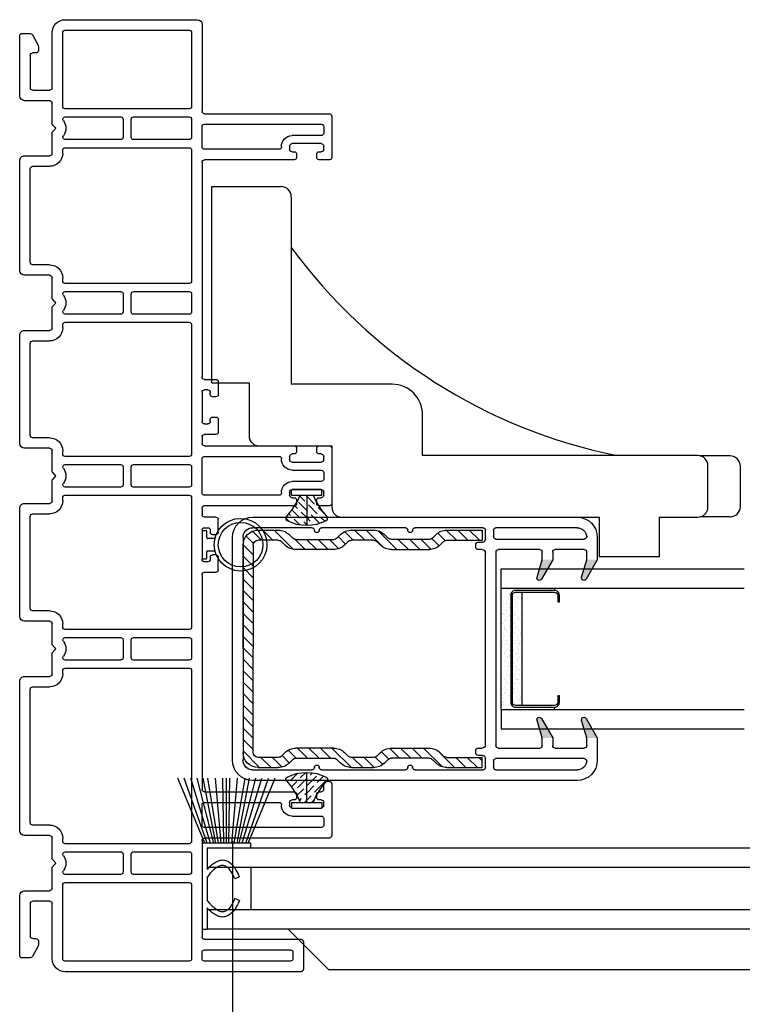
# Model space of a CAD drawing. Extents: x -212 to 104, y -740 to -347.
# Drawn here: x -173 to -169, y -533 to -527 of the extents above; entities that cross this region are included whole.
import ezdxf

# ---------------------------------------------------------------- set-up
doc = ezdxf.new("R2010")
doc.units = 0
doc.header["$LTSCALE"] = 4
doc.header["$MEASUREMENT"] = 0
doc.header["$PDMODE"] = 35
doc.layers.get('DEFPOINTS').update_dxf_attribs({"linetype": 'CONTINUOUS'})
for name, color, linetype in [('ALUMINUM', 251, 'CONTINUOUS'), ('DIMS', 5, 'CONTINUOUS'), ('Glass', 92, 'CONTINUOUS'), ('STEEL', 5, 'CONTINUOUS'), ('Vinyl Parts', 7, 'CONTINUOUS'), ('Weather Strip', 8, 'CONTINUOUS')]:
    doc.layers.add(name, color=color, linetype=linetype)
doc.styles.get("Standard").update_dxf_attribs({"font": 'romans.shx'})
doc.dimstyles.new('inches & mm', dxfattribs={"dimtxt": 1, "dimasz": 1, "dimexe": 0.7, "dimexo": 0.7, "dimgap": 0.375, "dimtad": 0, "dimdec": 4, "dimzin": 1, "dimdsep": 46, "dimlunit": 5, "dimtxsty": 'Standard', "dimcen": 0, "dimclrd": 256, "dimclre": 256, "dimclrt": 256, "dimadec": 0, "dimazin": 0, "dimtfac": 1, "dimtdec": 4, "dimtofl": 0, "dimtmove": 2, "dimatfit": 3, "dimfxl": 0, "dimtolj": 1, "dimtzin": 0, "dimarcsym": 0})
pattern_1 = [(45, (-100.917392, 216.147457), (0.016572815, 0.060766989), [0.078125, -0.015625, 0, -0.015625])]

# ---------------------------------------------------------------- blocks, each defined once
blk = doc.blocks.new('A$C535A0F0E')
at = {"layer": 'Vinyl Parts'}
for p, q in [((0.01, 0.8013), (0.01, 0.5713)), ((0.01, 0.8013), (1.22, 0.8013)), ((1.22, 0.8013), (1.22, 0.3738)), ((0.01, 0.5713), (-0.3175, 0.5713)), ((-0.38, 0.5088), (-0.38, 0.0613)), ((0, -0.3113), (0, 0.3113)), ((1.1575, 0.3113), (0, 0.3113)), ((-0.38, 0.0613), (-0.7575, 0.0613)), ((-0.82, -0.0012), (-0.82, -1.5888)), ((-0.44, -0.4988), (-0.1875, -0.4988)), ((-0.44, -2.1962), (-0.44, -0.4988)), ((-0.82, -1.5888), (-1.065, -1.5888)), ((-1.065, -1.9588), (-1.065, -1.5888)), ((-0.82, -1.9588), (-1.065, -1.9588)), ((-0.82, -1.9588), (-0.82, -2.1962)), ((-0.7575, -2.2587), (-0.5025, -2.2587))]:
    blk.add_line(p, q, dxfattribs=at)
for centre, radius, start, end in [((-0.3175, 0.5088), 0.0625, 90, 180), ((1.1575, 0.3738), 0.0625, 270, 0), ((2.7849, -2.3447), 3.289, 126.14457, 168.67359), ((-0.7575, -0.0012), 0.0625, 90, 180), ((-0.1875, -0.3113), 0.1875, 270, 360), ((-0.7575, -2.1962), 0.0625, 180, 270), ((-0.5025, -2.1962), 0.0625, 270, 0)]:
    blk.add_arc(centre, radius, start, end, dxfattribs=at)
at = {"layer": 'Weather Strip'}
for p, q in [((-0.8175, -2.3963), (-0.8175, -2.2138)), ((-0.4425, -2.3963), (-0.4425, -2.2138)), ((-0.755, -2.4588), (-0.505, -2.4588))]:
    blk.add_line(p, q, dxfattribs=at)
for centre, start, end in [((-0.755, -2.3963), 180, 270), ((-0.505, -2.3963), 270, 0)]:
    blk.add_arc(centre, 0.0625, start, end, dxfattribs=at)
blk = doc.blocks.new('A$C2F252B10')
at = {"layer": 'Weather Strip'}
for p, q in [((0.2812, 0.0154), (0.6813, 0.1812)), ((0.2812, 0.0005), (0.6813, 0.1413)), ((0.2812, -0.0208), (0.6813, 0.1001)), ((0.2812, -0.0402), (0.6813, 0.0619)), ((0.2812, 0.0312), (-0.25, 0.0312)), ((-0.25, 0.0312), (-0.25, 0)), ((-0.1188, 0), (-0.25, 0)), ((0.0713, 0), (-0.0713, 0)), ((0.25, 0), (0.1188, 0)), ((0.25, -0.2687), (0.25, 0)), ((0.2812, -0.2687), (0.2812, 0.0312)), ((0.2812, -0.0532), (0.6813, 0.0245)), ((0.2812, -0.0704), (0.6813, -0.0038)), ((0.2812, -0.0856), (0.6813, -0.0513)), ((0.2812, -0.1032), (0.6813, -0.0975)), ((0.2812, -0.1187), (0.6813, -0.1187)), ((-0.0734, -0.1987), (-0.0615, -0.1699)), ((0.0734, -0.1987), (0.0615, -0.1699)), ((0.2812, -0.1343), (0.6813, -0.14)), ((0.2812, -0.1519), (0.6813, -0.1862)), ((0.2812, -0.1671), (0.6813, -0.2337)), ((0.2812, -0.1843), (0.6813, -0.262)), ((0.2812, -0.1973), (0.6813, -0.2994)), ((0.2812, -0.2167), (0.6813, -0.3376)), ((0.2812, -0.238), (0.6813, -0.3788)), ((0.25, -0.2687), (0.2812, -0.2687)), ((0.2812, -0.2529), (0.6813, -0.4187))]:
    blk.add_line(p, q, dxfattribs=at)
for points, knots in [([(-0.0734, -0.1987), (-0.1117, -0.1829), (-0.1507, -0.1624), (-0.1757, -0.1085), (-0.1752, -0.0745), (-0.1579, -0.045), (-0.1436, -0.0239), (-0.1296, -0.0087), (-0.1188, 0)], [0.0164215, 0.0164215, 0.0164215, 0.0164215, 0.1292844, 0.1537089, 0.1820511, 0.222562, 0.2702297, 0.310479, 0.310479, 0.310479, 0.310479]), ([(0.0734, -0.1987), (0.1117, -0.1829), (0.1507, -0.1624), (0.1757, -0.1085), (0.1752, -0.0745), (0.1579, -0.045), (0.1436, -0.0239), (0.1296, -0.0087), (0.1188, 0)], [0.0164215, 0.0164215, 0.0164215, 0.0164215, 0.1292844, 0.1537089, 0.1820511, 0.222562, 0.2702297, 0.310479, 0.310479, 0.310479, 0.310479]), ([(-0.0615, -0.1699), (-0.0916, -0.1574), (-0.1137, -0.1455), (-0.1357, -0.1199), (-0.142, -0.1089), (-0.1446, -0.091), (-0.1427, -0.0822), (-0.1334, -0.0647), (-0.127, -0.0551), (-0.1166, -0.041), (-0.1122, -0.0353), (-0.1001, -0.0233), (-0.089, -0.014), (-0.0713, 0)], [0.0164215, 0.0164215, 0.0164215, 0.0164215, 0.1091399, 0.1091399, 0.1582657, 0.1582657, 0.2073915, 0.2073915, 0.2565173, 0.2565173, 0.3056432, 0.3056432, 0.3098863, 0.3098863, 0.3098863, 0.3098863]), ([(0.0615, -0.1699), (0.0916, -0.1574), (0.1137, -0.1455), (0.1357, -0.1199), (0.142, -0.1089), (0.1446, -0.091), (0.1427, -0.0822), (0.1334, -0.0647), (0.127, -0.0551), (0.1166, -0.041), (0.1122, -0.0353), (0.1001, -0.0233), (0.089, -0.014), (0.0713, 0)], [0.0164215, 0.0164215, 0.0164215, 0.0164215, 0.1091399, 0.1091399, 0.1582657, 0.1582657, 0.2073915, 0.2073915, 0.2565173, 0.2565173, 0.3056432, 0.3056432, 0.3098863, 0.3098863, 0.3098863, 0.3098863])]:
    blk.add_open_spline(points, degree=3, knots=knots, dxfattribs=at)
blk = doc.blocks.new('A$C73B87FEC')
at = {"layer": 'Weather Strip'}
h = blk.add_hatch(dxfattribs=at)
h.set_pattern_fill('ANSI36', color=256, scale=0.25, style=0)
h.set_pattern_definition(pattern_1)
h.paths.add_polyline_path([(0, 0), (0, 0.04, -0.090663), (-0.1322, 0.1251, 0.498381), (-0.1558, 0.121, 0.119051), (-0.185, 0)])
h = blk.add_hatch(dxfattribs=at)
h.set_pattern_fill('ANSI36', color=256, scale=0.25, style=0)
h.set_pattern_definition(pattern_1)
h.paths.add_polyline_path([(-0.185, 0, 0.119051), (-0.1558, -0.121, 0.498381), (-0.1322, -0.1251, -0.090663), (0, -0.04), (0, 0)])
for p, q in [((0, 0.0935), (0, -0.0935)), ((0, 0.0935), (0.035, 0.0935)), ((0.035, 0.0935), (0.035, -0.0935)), ((0, 0), (-0.185, 0)), ((0, -0.0935), (0.035, -0.0935))]:
    blk.add_line(p, q, dxfattribs=at)
for centre, radius, start, end in [((-0.1424, 0.1141), 0.015, 46.88022, 152.84341), ((0.1665, 0.444), 0.437, 226.88022, 247.60208), ((0.08, 0), 0.265, 152.84341, 207.15659), ((0.1665, -0.444), 0.437, 112.39792, 133.11978), ((-0.1424, -0.1141), 0.015, 207.15659, 313.11978)]:
    blk.add_arc(centre, radius, start, end, dxfattribs=at)
blk = doc.blocks.new('A$C1B592832')
at = {"layer": 'Weather Strip', "extrusion": (0, 0, -1)}
for p, q in [((-0.1, 0.0821), (-0.1, -0.0821)), ((-0.07, 0.0425), (-0.07, 0.0821)), ((-0.0206, 0.0375), (-0.065, 0.0375)), ((-0.07, -0.0821), (-0.07, -0.0425)), ((-0.065, -0.0375), (-0.0206, -0.0375))]:
    blk.add_line(p, q, dxfattribs=at)
at = {"layer": 'Weather Strip'}
for p, q in [((-0.095, 0.0871), (-0.075, 0.0871)), ((-0.095, -0.0871), (-0.075, -0.0871))]:
    blk.add_line(p, q, dxfattribs=at)
for radius in [0.1625, 0.1375]:
    blk.add_circle((0.1375, 0), radius, dxfattribs=at)
for centre, start, end in [((-0.095, 0.0821), 90, 180), ((-0.075, 0.0821), 0, 90), ((-0.065, 0.0425), 180, 270), ((-0.065, -0.0425), 90, 180), ((-0.095, -0.0821), 180, 270), ((-0.075, -0.0821), 270, 360)]:
    blk.add_arc(centre, 0.005, start, end, dxfattribs=at)
blk = doc.blocks.new('A$C1D5B407B')
at = {"layer": 'Weather Strip'}
h = blk.add_hatch(color=256, dxfattribs=at)
h.paths.add_polyline_path([(0.3183, 0.4417, 0.887074), (0.3457, 0.43), (0.415, 0.55), (0.35, 0.55)])
h.paths.add_polyline_path([(0.5933, 0.4417, 0.887074), (0.6207, 0.43), (0.69, 0.55), (0.625, 0.55)])
h.paths.add_polyline_path([(0.6207, -0.43, 0.887074), (0.5933, -0.4417), (0.625, -0.55), (0.69, -0.55)])
h.paths.add_polyline_path([(0.3457, -0.43, 0.887074), (0.3183, -0.4417), (0.35, -0.55), (0.415, -0.55)])
at = {"layer": 'Vinyl Parts'}
for p, q in [((0.565, 0.8125), (-1.435, 0.8125)), ((-1.435, 0.7475), (-1.07, 0.7475)), ((-1.01, 0.7475), (-0.4938, 0.7475)), ((-0.4338, 0.7475), (-0.015, 0.7475)), ((0, 0.7325), (0, 0.6775)), ((0.05, 0.6925), (0.05, 0.7325)), ((0.065, 0.7475), (0.565, 0.7475)), ((-1.56, 0.6875), (-1.56, -0.6875)), ((-1.495, -0.6875), (-1.495, 0.6875)), ((0.6097, 0.6775), (0.065, 0.6775)), ((0.69, 0.55), (0.69, 0.6875)), ((-0.06, 0.6425), (-0.06, 0.6275)), ((-0.02, 0.6575), (-0.045, 0.6575)), ((-0.045, 0.6125), (-0.02, 0.6125)), ((0.08, 0.6125), (0.335, 0.6125)), ((0.43, 0.6125), (0.61, 0.6125)), ((0, 0.5925), (0, -0.5925)), ((0.065, -0.5975), (0.065, 0.5975)), ((0.35, 0.5975), (0.35, 0.55)), ((0.415, 0.55), (0.415, 0.5975)), ((0.625, 0.5975), (0.625, 0.55)), ((0.35, -0.55), (0.35, -0.5975)), ((0.415, -0.5975), (0.415, -0.55)), ((0.625, -0.55), (0.625, -0.5975)), ((0.69, -0.6875), (0.69, -0.55)), ((-0.06, -0.6275), (-0.06, -0.6425)), ((-0.02, -0.6125), (-0.045, -0.6125)), ((-0.045, -0.6575), (-0.02, -0.6575)), ((0.335, -0.6125), (0.08, -0.6125)), ((0.61, -0.6125), (0.43, -0.6125)), ((0, -0.6775), (0, -0.7325)), ((0.05, -0.7325), (0.05, -0.6925)), ((0.065, -0.6775), (0.6097, -0.6775)), ((-1.07, -0.7475), (-1.435, -0.7475)), ((-0.4938, -0.7475), (-1.01, -0.7475)), ((-0.015, -0.7475), (-0.4338, -0.7475)), ((0.565, -0.7475), (0.065, -0.7475)), ((-1.435, -0.8125), (0.565, -0.8125))]:
    blk.add_line(p, q, dxfattribs=at)
for centre, radius, start, end in [((-1.435, 0.6875), 0.125, 90, 180), ((0.565, 0.6875), 0.125, 0, 90), ((-1.435, 0.6875), 0.06, 90, 180), ((-1.07, 0.7325), 0.015, 0, 90), ((-1.04, 0.7325), 0.015, 180, 0), ((-1.01, 0.7325), 0.015, 90, 180), ((-0.4938, 0.7325), 0.015, 0, 90), ((-0.4638, 0.7325), 0.015, 180, 0), ((-0.4338, 0.7325), 0.015, 90, 180), ((-0.015, 0.7325), 0.015, 0, 90), ((0.065, 0.7325), 0.015, 90, 180), ((0.565, 0.6875), 0.06, 6.37937, 90), ((-0.02, 0.6775), 0.02, 270, 0), ((0.065, 0.6925), 0.015, 180, 270), ((0.6097, 0.6925), 0.015, 270, 6.37937), ((-0.045, 0.6425), 0.015, 90, 180), ((-0.045, 0.6275), 0.015, 180, 270), ((-0.02, 0.5925), 0.02, 0, 90), ((0.08, 0.5975), 0.015, 90, 180), ((0.335, 0.5975), 0.015, 0, 90), ((0.43, 0.5975), 0.015, 90, 180), ((0.61, 0.5975), 0.015, 0, 90), ((-0.02, -0.5925), 0.02, 270, 0), ((0.08, -0.5975), 0.015, 180, 270), ((0.335, -0.5975), 0.015, 270, 360), ((0.43, -0.5975), 0.015, 180, 270), ((0.61, -0.5975), 0.015, 270, 360), ((-0.045, -0.6275), 0.015, 90, 180), ((-0.045, -0.6425), 0.015, 180, 270), ((-0.02, -0.6775), 0.02, 0, 90), ((-1.435, -0.6875), 0.125, 180, 270), ((-1.435, -0.6875), 0.06, 180, 270), ((-1.04, -0.7325), 0.015, 0, 180), ((-0.4638, -0.7325), 0.015, 0, 180), ((0.065, -0.6925), 0.015, 90, 180), ((0.565, -0.6875), 0.125, 270, 0), ((0.565, -0.6875), 0.06, 270, 353.62063), ((0.6097, -0.6925), 0.015, 353.62063, 90), ((-1.07, -0.7325), 0.015, 270, 0), ((-1.01, -0.7325), 0.015, 180, 270), ((-0.4938, -0.7325), 0.015, 270, 0), ((-0.4338, -0.7325), 0.015, 180, 270), ((-0.015, -0.7325), 0.015, 270, 0), ((0.065, -0.7325), 0.015, 180, 270)]:
    blk.add_arc(centre, radius, start, end, dxfattribs=at)
at = {"layer": 'Weather Strip'}
for p, q in [((0.35, 0.55), (0.3183, 0.4417)), ((0.3457, 0.43), (0.415, 0.55)), ((0.625, 0.55), (0.5933, 0.4417)), ((0.6207, 0.43), (0.69, 0.55)), ((0.3183, -0.4417), (0.35, -0.55)), ((0.415, -0.55), (0.3457, -0.43)), ((0.5933, -0.4417), (0.625, -0.55)), ((0.69, -0.55), (0.6207, -0.43))]:
    blk.add_line(p, q, dxfattribs=at)
for centre, start, end in [((0.3327, 0.4375), 163.6984, 330), ((0.6077, 0.4375), 163.6984, 330), ((0.3327, -0.4375), 30, 196.3016), ((0.6077, -0.4375), 30, 196.3016)]:
    blk.add_arc(centre, 0.015, start, end, dxfattribs=at)
blk = doc.blocks.new('A$C1AE83B87')
at = {"layer": 'STEEL'}
h = blk.add_hatch(dxfattribs=at)
h.set_pattern_fill('ANSI31', color=256, scale=0.4, style=0)
h.set_pattern_definition([(45, (-50.29625, -19.01423), (-0.03535534, 0.03535534), [])])
h.paths.add_polyline_path([(0.4966, 0.6125, 0.198912), (0.5628, 0.64), (0.5837, 0.6608, -0.198912), (0.6058, 0.67), (0.7432, 0.67, -0.198912), (0.7653, 0.6608), (0.7862, 0.64, 0.198912), (0.8524, 0.6125), (1.0851, 0.6125, 0.198912), (1.1513, 0.64), (1.1722, 0.6608, -0.198912), (1.1943, 0.67), (1.4125, 0.67), (1.4125, 0.7325), (1.1943, 0.7325, 0.198912), (1.128, 0.705), (1.1072, 0.6842, -0.198912), (1.0851, 0.675), (0.8524, 0.675, -0.198912), (0.8303, 0.6842), (0.8095, 0.705, 0.198912), (0.7432, 0.7325), (0.6058, 0.7325, 0.198912), (0.5395, 0.705), (0.5187, 0.6842, -0.198912), (0.4966, 0.675), (0.2639, 0.675, -0.198912), (0.2418, 0.6842), (0.221, 0.705, 0.198912), (0.1547, 0.7325), (0.0312, 0.7325, 0.414214), (-0.0625, 0.6388), (-0.0625, 0), (-0.0625, -0.6388, 0.414214), (0.0312, -0.7325), (0.1547, -0.7325, 0.198912), (0.221, -0.705), (0.2418, -0.6842, -0.198912), (0.2639, -0.675), (0.4966, -0.675, -0.198912), (0.5187, -0.6842), (0.5395, -0.705, 0.198912), (0.6058, -0.7325), (0.7432, -0.7325, 0.198912), (0.8095, -0.705), (0.8303, -0.6842, -0.198912), (0.8524, -0.675), (1.0851, -0.675, -0.198912), (1.1072, -0.6842), (1.128, -0.705, 0.198912), (1.1943, -0.7325), (1.4125, -0.7325), (1.4125, -0.67), (1.1943, -0.67, -0.198912), (1.1722, -0.6608), (1.1513, -0.64, 0.198912), (1.0851, -0.6125), (0.8524, -0.6125, 0.198912), (0.7862, -0.64), (0.7653, -0.6608, -0.198912), (0.7432, -0.67), (0.6058, -0.67, -0.198912), (0.5837, -0.6608), (0.5628, -0.64, 0.198912), (0.4966, -0.6125), (0.2639, -0.6125, 0.198912), (0.1977, -0.64), (0.1768, -0.6608, -0.198912), (0.1547, -0.67), (0.0312, -0.67, -0.414214), (0, -0.6388), (0, 0), (0, 0.6388, -0.414214), (0.0312, 0.67), (0.1547, 0.67, -0.198912), (0.1768, 0.6608), (0.1977, 0.64, 0.198912), (0.2639, 0.6125)])
for p, q in [((0.0312, 0.7325), (0.1547, 0.7325)), ((0.6058, 0.7325), (0.7432, 0.7325)), ((1.1943, 0.7325), (1.4125, 0.7325)), ((1.4125, 0.7325), (1.4125, 0.67)), ((0.1547, 0.67), (0.0312, 0.67)), ((0.221, 0.705), (0.2418, 0.6842)), ((0.2639, 0.675), (0.4966, 0.675)), ((0.5187, 0.6842), (0.5395, 0.705)), ((0.7432, 0.67), (0.6058, 0.67)), ((0.8303, 0.6842), (0.8095, 0.705)), ((1.0851, 0.675), (0.8524, 0.675)), ((1.128, 0.705), (1.1072, 0.6842)), ((1.1943, 0.67), (1.4125, 0.67)), ((-0.0625, 0), (-0.0625, 0.6388)), ((0, 0.6388), (0, 0)), ((0.1977, 0.64), (0.1768, 0.6608)), ((0.4966, 0.6125), (0.2639, 0.6125)), ((0.5837, 0.6608), (0.5628, 0.64)), ((0.7653, 0.6608), (0.7862, 0.64)), ((0.8524, 0.6125), (1.0851, 0.6125)), ((1.1513, 0.64), (1.1722, 0.6608)), ((-0.0625, 0), (-0.0625, -0.6388)), ((0, -0.6388), (0, 0)), ((0.1977, -0.64), (0.1768, -0.6608)), ((0.4966, -0.6125), (0.2639, -0.6125)), ((0.5837, -0.6608), (0.5628, -0.64)), ((0.7653, -0.6608), (0.7862, -0.64)), ((0.8524, -0.6125), (1.0851, -0.6125)), ((1.1513, -0.64), (1.1722, -0.6608)), ((0.1547, -0.67), (0.0312, -0.67)), ((0.221, -0.705), (0.2418, -0.6842)), ((0.2639, -0.675), (0.4966, -0.675)), ((0.5187, -0.6842), (0.5395, -0.705)), ((0.7432, -0.67), (0.6058, -0.67)), ((0.8303, -0.6842), (0.8095, -0.705)), ((1.0851, -0.675), (0.8524, -0.675)), ((1.128, -0.705), (1.1072, -0.6842)), ((1.1943, -0.67), (1.4125, -0.67)), ((1.4125, -0.7325), (1.4125, -0.67)), ((0.0312, -0.7325), (0.1547, -0.7325)), ((0.6058, -0.7325), (0.7432, -0.7325)), ((1.1943, -0.7325), (1.4125, -0.7325))]:
    blk.add_line(p, q, dxfattribs=at)
for centre, radius, start, end in [((0.0312, 0.6388), 0.0937, 90, 180), ((0.1547, 0.6388), 0.0937, 45, 90), ((0.6058, 0.6388), 0.0937, 90, 135), ((0.7432, 0.6388), 0.0937, 45, 90), ((1.1943, 0.6388), 0.0937, 90, 135), ((0.0312, 0.6388), 0.0312, 90, 180), ((0.1547, 0.6388), 0.0312, 45, 90), ((0.2639, 0.7063), 0.0312, 225, 270), ((0.4966, 0.7063), 0.0312, 270, 315), ((0.6058, 0.6388), 0.0312, 90, 135), ((0.7432, 0.6388), 0.0312, 45, 90), ((0.8524, 0.7063), 0.0312, 225, 270), ((1.0851, 0.7063), 0.0312, 270, 315), ((1.1943, 0.6388), 0.0312, 90, 135), ((0.2639, 0.7063), 0.0937, 225, 270), ((0.4966, 0.7063), 0.0937, 270, 315), ((0.8524, 0.7063), 0.0937, 225, 270), ((1.0851, 0.7063), 0.0937, 270, 315), ((0.0312, -0.6388), 0.0937, 180, 270), ((0.0312, -0.6388), 0.0312, 180, 270), ((0.1547, -0.6388), 0.0312, 270, 315), ((0.2639, -0.7063), 0.0937, 90, 135), ((0.4966, -0.7063), 0.0937, 45, 90), ((0.6058, -0.6388), 0.0312, 225, 270), ((0.7432, -0.6388), 0.0312, 270, 315), ((0.8524, -0.7063), 0.0937, 90, 135), ((1.0851, -0.7063), 0.0937, 45, 90), ((1.1943, -0.6388), 0.0312, 225, 270), ((0.1547, -0.6388), 0.0937, 270, 315), ((0.2639, -0.7063), 0.0312, 90, 135), ((0.4966, -0.7063), 0.0312, 45, 90), ((0.6058, -0.6388), 0.0937, 225, 270), ((0.7432, -0.6388), 0.0937, 270, 315), ((0.8524, -0.7063), 0.0312, 90, 135), ((1.0851, -0.7063), 0.0312, 45, 90), ((1.1943, -0.6388), 0.0937, 225, 270)]:
    blk.add_arc(centre, radius, start, end, dxfattribs=at)
blk = doc.blocks.new('A$C7AC52875')
at = {"layer": 'Weather Strip'}
h = blk.add_hatch(dxfattribs=at)
h.set_pattern_fill('AR-SAND', color=256, scale=0.02, style=0)
h.set_pattern_definition([(37.5, (-470.699426, -79.410627), (-0.0012598672, 0.0385364754), [0, -0.0304, 0, -0.034, 0, -0.0325]), (7.5, (-470.699426, -79.410627), (0.035395534, 0.0564429213), [0, -0.0164, 0, -0.0274, 0, -0.0105]), (327.5, (-470.724026, -79.410627), (0.0622828372, 0.000113181), [0, -0.01, 0, -0.036, 0, -0.047]), (317.5, (-470.724026, -79.41063), (0.060122532, 0.017553511), [0, -0.005, 0, -0.0236, 0, -0.027])])
h.paths.add_polyline_path([(0.33, -0.06, 0.414214), (0.35, -0.04), (0.35, 0), (-0.35, 0), (-0.35, -0.04, 0.414214), (-0.33, -0.06)], flags=17)
h.paths.add_polyline_path([(0.375, -0.13), (0.375, 0.2), (0.36, 0.2), (0.36, -0.04, -0.414214), (0.33, -0.07), (-0.33, -0.07, -0.414214), (-0.36, -0.04), (-0.36, 0.2), (-0.375, 0.2), (-0.375, -0.13)])
at = {"layer": 'ALUMINUM'}
blk.add_lwpolyline([(-0.33, 0.22, 0.414214), (-0.35, 0.2), (-0.35, -0.04, 0.414214), (-0.33, -0.06), (0.33, -0.06, 0.414214), (0.35, -0.04), (0.35, 0.2, 0.414214), (0.33, 0.22), (0.29, 0.22), (0.29, 0.23), (0.33, 0.23, -0.414214), (0.36, 0.2), (0.36, -0.04, -0.414214), (0.33, -0.07), (-0.33, -0.07, -0.414214), (-0.36, -0.04), (-0.36, 0.2, -0.414214), (-0.33, 0.23), (-0.29, 0.23), (-0.29, 0.22)], format="xyb", close=True, dxfattribs=at)
at = {"layer": 'Weather Strip'}
for p, q in [((-0.375, -0.13), (-0.375, 0.2)), ((-0.375, 0.2), (-0.36, 0.2)), ((0.375, 0.2), (0.36, 0.2)), ((0.375, -0.13), (0.375, 0.2)), ((-0.35, 0), (0.35, 0)), ((-0.375, -0.13), (0.375, -0.13))]:
    blk.add_line(p, q, dxfattribs=at)
blk = doc.blocks.new('A$C7EEF0BF3')
at = {"layer": 'Glass'}
for p, q in [((0, -1.5), (0, 0)), ((0.1181, -1.5), (0.1181, 0)), ((0.8681, -1.5), (0.8681, 0)), ((0.9862, -1.5), (0.9862, 0)), ((0.1181, -1.5), (0, -1.5)), ((0.8681, -1.5), (0.9862, -1.5))]:
    blk.add_line(p, q, dxfattribs=at)
at = {"layer": 'ALUMINUM'}
blk.add_blockref('A$C7AC52875', (0.4931, -1.37), dxfattribs=at)
blk = doc.blocks.new('A$C10A60C8A')
at = {"layer": 'Vinyl Parts'}
for p, q in [((-1.7013, 1.845), (-1.7013, 1.075)), ((-1.3663, 1.86), (-1.6863, 1.86)), ((-1.3513, 1.825), (-1.3513, 1.845)), ((0.3488, 1.845), (0.3488, 1.7825)), ((0.7038, 1.86), (0.3638, 1.86)), ((0.7188, 1.7825), (0.7188, 1.845)), ((2.4838, 1.845), (2.4838, 1.7825)), ((2.7538, 1.86), (2.4988, 1.86)), ((2.7688, 1.075), (2.7688, 1.845)), ((-1.6363, 1.795), (-1.6363, 1.075)), ((-1.5813, 1.81), (-1.6213, 1.81)), ((-1.5663, 1.615), (-1.5663, 1.795)), ((-1.5163, 1.615), (-1.5163, 1.795)), ((-1.5013, 1.81), (-1.4813, 1.81)), ((-1.4663, 1.795), (-1.4663, 1.7825)), ((-1.4513, 1.7675), (-1.4313, 1.7675)), ((-1.4163, 1.7825), (-1.4163, 1.795)), ((-1.4013, 1.81), (-1.3663, 1.81)), ((0.3638, 1.7675), (0.3838, 1.7675)), ((0.3988, 1.7825), (0.3988, 1.795)), ((0.4138, 1.81), (0.4338, 1.81)), ((0.4488, 1.795), (0.4488, 1.615)), ((0.4988, 1.795), (0.4988, 1.615)), ((0.5538, 1.81), (0.5138, 1.81)), ((0.5688, 1.615), (0.5688, 1.795)), ((0.6188, 1.615), (0.6188, 1.795)), ((0.6338, 1.81), (0.6538, 1.81)), ((0.6688, 1.795), (0.6688, 1.7825)), ((0.6838, 1.7675), (0.7038, 1.7675)), ((2.4988, 1.7675), (2.5188, 1.7675)), ((2.5338, 1.7825), (2.5338, 1.795)), ((2.5488, 1.81), (2.5688, 1.81)), ((2.5838, 1.795), (2.5838, 1.615)), ((2.6338, 1.795), (2.6338, 1.615)), ((2.6888, 1.81), (2.6488, 1.81)), ((2.7038, 1.075), (2.7038, 1.795)), ((-2.5263, 1.67), (-2.5263, 0.215)), ((-2.3413, 1.685), (-2.5113, 1.685)), ((-2.3263, 1.075), (-2.3263, 1.67)), ((-1.4313, 1.6425), (-1.4513, 1.6425)), ((0.3838, 1.6425), (0.3638, 1.6425)), ((0.7038, 1.6425), (0.6838, 1.6425)), ((2.5188, 1.6425), (2.4988, 1.6425)), ((-2.4613, 1.605), (-2.4613, 1.075)), ((-2.4063, 1.62), (-2.4463, 1.62)), ((-2.3913, 1.075), (-2.3913, 1.605)), ((-1.4813, 1.6), (-1.5013, 1.6)), ((-1.4663, 1.6275), (-1.4663, 1.615)), ((-1.4163, 1.075), (-1.4163, 1.6275)), ((0.3488, 1.6275), (0.3488, 1.075)), ((0.3988, 1.615), (0.3988, 1.6275)), ((0.4338, 1.6), (0.4138, 1.6)), ((0.6538, 1.6), (0.6338, 1.6)), ((0.6688, 1.6275), (0.6688, 1.615)), ((0.7188, 1.075), (0.7188, 1.6275)), ((2.4838, 1.6275), (2.4838, 1.075)), ((2.5338, 1.615), (2.5338, 1.6275)), ((2.5688, 1.6), (2.5488, 1.6)), ((-1.4813, 1.075), (-1.4813, 1.5352)), ((0.4138, 1.5352), (0.4138, 1.075)), ((0.6538, 1.075), (0.6538, 1.5352)), ((2.5488, 1.5352), (2.5488, 1.075)), ((-0.0462, 1.16), (0.0313, 1.16)), ((0.1863, 1.16), (0.2638, 1.16)), ((0.8813, 1.16), (0.8038, 1.16)), ((1.1138, 1.16), (1.0363, 1.16)), ((-0.0612, 1.075), (-0.0612, 1.145)), ((0.0038, 1.095), (0.0038, 1.075)), ((0.0313, 1.11), (0.0188, 1.11)), ((0.0463, 1.145), (0.0463, 1.125)), ((0.1713, 1.125), (0.1713, 1.145)), ((0.1988, 1.11), (0.1863, 1.11)), ((0.2138, 1.075), (0.2138, 1.095)), ((0.2788, 1.145), (0.2788, 1.075)), ((0.7888, 1.145), (0.7888, 1.075)), ((0.8538, 1.075), (0.8538, 1.095)), ((0.8688, 1.11), (0.8813, 1.11)), ((0.8963, 1.125), (0.8963, 1.145)), ((1.0213, 1.145), (1.0213, 1.125)), ((1.0363, 1.11), (1.0488, 1.11)), ((1.0638, 1.095), (1.0638, 1.075)), ((1.1288, 1.075), (1.1288, 1.145)), ((-2.4463, 1.06), (-2.4063, 1.06)), ((-1.7163, 1.06), (-2.3113, 1.06)), ((-1.6213, 1.06), (-1.4963, 1.06)), ((-0.0762, 1.06), (-1.4013, 1.06)), ((0.1988, 1.06), (0.0188, 1.06)), ((0.3338, 1.06), (0.2938, 1.06)), ((0.4288, 1.06), (0.6388, 1.06)), ((0.7738, 1.06), (0.7338, 1.06)), ((1.0488, 1.06), (0.8688, 1.06)), ((2.4688, 1.06), (1.1438, 1.06)), ((2.5638, 1.06), (2.6888, 1.06)), ((3.3188, 1.06), (2.7838, 1.06)), ((-2.4613, 0.98), (-2.4613, 0.215)), ((-1.9913, 0.995), (-2.4463, 0.995)), ((-1.9763, 0.215), (-1.9763, 0.98)), ((-1.9263, 0.98), (-1.9263, 0.6375)), ((-1.8013, 0.995), (-1.9113, 0.995)), ((-1.7863, 0.6375), (-1.7863, 0.98)), ((-1.7363, 0.98), (-1.7363, 0.215)), ((-0.6688, 0.995), (-1.7213, 0.995)), ((-0.6538, 0.215), (-0.6538, 0.98)), ((-0.6038, 0.98), (-0.6038, 0.6375)), ((-0.4788, 0.995), (-0.5888, 0.995)), ((-0.4638, 0.6375), (-0.4638, 0.98)), ((-0.4138, 0.98), (-0.4138, 0.215)), ((0.3988, 0.995), (-0.3988, 0.995)), ((0.4138, 0.215), (0.4138, 0.98)), ((0.4638, 0.98), (0.4638, 0.6375)), ((0.5888, 0.995), (0.4788, 0.995)), ((0.6038, 0.6375), (0.6038, 0.98)), ((0.6538, 0.98), (0.6538, 0.215)), ((1.4663, 0.995), (0.6688, 0.995)), ((1.4813, 0.215), (1.4813, 0.98)), ((1.5313, 0.98), (1.5313, 0.6375)), ((1.6563, 0.995), (1.5463, 0.995)), ((1.6713, 0.6375), (1.6713, 0.98)), ((1.7213, 0.98), (1.7213, 0.215)), ((2.5438, 0.995), (1.7363, 0.995)), ((2.5588, 0.215), (2.5588, 0.98)), ((2.6088, 0.98), (2.6088, 0.6375)), ((2.7338, 0.995), (2.6238, 0.995)), ((2.7488, 0.6375), (2.7488, 0.98)), ((2.7988, 0.98), (2.7988, 0.215)), ((3.2688, 0.995), (2.8138, 0.995)), ((3.2838, 0.215), (3.2838, 0.98)), ((3.3488, 0.215), (3.3488, 1.03)), ((-1.9113, 0.6225), (-1.8013, 0.6225)), ((-0.5888, 0.6225), (-0.4788, 0.6225)), ((0.4788, 0.6225), (0.5888, 0.6225)), ((1.5463, 0.6225), (1.6563, 0.6225)), ((2.6238, 0.6225), (2.7338, 0.6225)), ((-1.9263, 0.5575), (-1.9263, 0.2162)), ((-1.8013, 0.5725), (-1.9113, 0.5725)), ((-1.7863, 0.2162), (-1.7863, 0.5575)), ((-0.6038, 0.5575), (-0.6038, 0.2162)), ((-0.4788, 0.5725), (-0.5888, 0.5725)), ((-0.4638, 0.2162), (-0.4638, 0.5575)), ((0.4638, 0.5575), (0.4638, 0.2162)), ((0.5888, 0.5725), (0.4788, 0.5725)), ((0.6038, 0.2162), (0.6038, 0.5575)), ((1.5313, 0.5575), (1.5313, 0.2162)), ((1.6563, 0.5725), (1.5463, 0.5725)), ((1.6713, 0.2162), (1.6713, 0.5575)), ((2.6088, 0.5575), (2.6088, 0.2162)), ((2.7338, 0.5725), (2.6238, 0.5725)), ((2.7488, 0.2162), (2.7488, 0.5575)), ((-2.4463, 0.2), (-1.9913, 0.2)), ((-1.7213, 0.2), (-1.7013, 0.2)), ((-0.6888, 0.2), (-0.6688, 0.2)), ((-0.3988, 0.2), (-0.3788, 0.2)), ((0.3788, 0.2), (0.3988, 0.2)), ((0.6688, 0.2), (0.6888, 0.2)), ((1.4463, 0.2), (1.4663, 0.2)), ((1.7363, 0.2), (1.7563, 0.2)), ((2.5238, 0.2), (2.5438, 0.2)), ((2.8138, 0.2), (3.2688, 0.2)), ((-2.4463, 0.135), (-2.1063, 0.135)), ((-2.0113, 0.135), (-1.8804, 0.135)), ((-1.8633, 0.1521), (-1.8804, 0.135)), ((-1.8492, 0.1521), (-1.8321, 0.135)), ((-1.8321, 0.135), (-1.7013, 0.135)), ((-0.6888, 0.135), (-0.5579, 0.135)), ((-0.5408, 0.1521), (-0.5579, 0.135)), ((-0.5267, 0.1521), (-0.5096, 0.135)), ((-0.5096, 0.135), (-0.3788, 0.135)), ((0.3788, 0.135), (0.5034, 0.135)), ((0.5267, 0.1521), (0.514, 0.1394)), ((0.5408, 0.1521), (0.5535, 0.1394)), ((0.5641, 0.135), (0.6888, 0.135)), ((1.4463, 0.135), (1.5709, 0.135)), ((1.5942, 0.1521), (1.5815, 0.1394)), ((1.6083, 0.1521), (1.621, 0.1394)), ((1.6316, 0.135), (1.7563, 0.135)), ((2.5238, 0.135), (2.6484, 0.135)), ((2.6717, 0.1521), (2.659, 0.1394)), ((2.6858, 0.1521), (2.6985, 0.1394)), ((2.7091, 0.135), (2.8338, 0.135)), ((2.9288, 0.135), (3.2688, 0.135)), ((-2.0913, 0.12), (-2.0913, 0.015)), ((-2.0263, -0.035), (-2.0263, 0.1196)), ((-1.6863, 0.12), (-1.6863, -0.035)), ((-1.6213, 0.12), (-1.6213, 0.015)), ((-0.7688, 0.015), (-0.7688, 0.12)), ((-0.7038, -0.035), (-0.7038, 0.12)), ((-0.3638, 0.12), (-0.3638, -0.035)), ((-0.2988, 0.12), (-0.2988, 0.015)), ((0.2988, 0.015), (0.2988, 0.12)), ((0.3638, -0.035), (0.3638, 0.12)), ((0.7038, 0.12), (0.7038, -0.035)), ((0.7688, 0.12), (0.7688, 0.015)), ((1.3663, 0.015), (1.3663, 0.12)), ((1.4313, -0.035), (1.4313, 0.12)), ((1.7713, 0.12), (1.7713, -0.035)), ((1.8363, 0.12), (1.8363, 0.015)), ((2.4438, 0.015), (2.4438, 0.12)), ((2.5088, -0.035), (2.5088, 0.12)), ((2.8488, 0.12), (2.8488, -0.035)), ((2.9138, 0.015), (2.9138, 0.12)), ((-2.4413, 0), (-2.4413, -0.05)), ((-2.3684, 0.0482), (-2.4334, 0.0132)), ((-2.3363, 0.05), (-2.3613, 0.05)), ((-2.3213, 0.015), (-2.3213, 0.035)), ((-2.1063, 0), (-2.3063, 0)), ((-1.6063, 0), (-0.7838, 0)), ((-0.2838, 0), (0.2838, 0)), ((0.7838, 0), (1.3513, 0)), ((1.8513, 0), (2.4288, 0)), ((3.1288, 0), (2.9288, 0)), ((3.1438, 0.035), (3.1438, 0.015)), ((3.1838, 0.05), (3.1588, 0.05)), ((3.2559, 0.0132), (3.1909, 0.0482)), ((3.2638, -0.05), (3.2638, 0)), ((-2.4263, -0.065), (-2.0563, -0.065)), ((-1.6563, -0.065), (-0.7338, -0.065)), ((-0.3338, -0.065), (0.3338, -0.065)), ((0.7338, -0.065), (1.4013, -0.065)), ((1.8013, -0.065), (2.4788, -0.065)), ((2.8788, -0.065), (3.2488, -0.065))]:
    blk.add_line(p, q, dxfattribs=at)
for centre, radius, start, end in [((-1.6863, 1.845), 0.015, 90, 180), ((-1.3663, 1.845), 0.015, 0, 90), ((-1.3663, 1.825), 0.015, 270, 0), ((0.3638, 1.845), 0.015, 90, 180), ((0.7038, 1.845), 0.015, 0, 90), ((2.4988, 1.845), 0.015, 90, 180), ((2.7538, 1.845), 0.015, 0, 90), ((-1.6213, 1.795), 0.015, 90, 180), ((-1.5813, 1.795), 0.015, 0, 90), ((-1.5013, 1.795), 0.015, 90, 180), ((-1.4813, 1.795), 0.015, 0, 90), ((-1.4513, 1.7825), 0.015, 180, 270), ((-1.4313, 1.7825), 0.015, 270, 0), ((-1.4013, 1.795), 0.015, 90, 180), ((0.3638, 1.7825), 0.015, 180, 270), ((0.3838, 1.7825), 0.015, 270, 0), ((0.4138, 1.795), 0.015, 90, 180), ((0.4338, 1.795), 0.015, 360, 90), ((0.5138, 1.795), 0.015, 90, 180), ((0.5538, 1.795), 0.015, 0, 90), ((0.6338, 1.795), 0.015, 90, 180), ((0.6538, 1.795), 0.015, 0, 90), ((0.6838, 1.7825), 0.015, 180, 270), ((0.7038, 1.7825), 0.015, 270, 0), ((2.4988, 1.7825), 0.015, 180, 270), ((2.5188, 1.7825), 0.015, 270, 0), ((2.5488, 1.795), 0.015, 90, 180), ((2.5688, 1.795), 0.015, 360, 90), ((2.6488, 1.795), 0.015, 90, 180), ((2.6888, 1.795), 0.015, 0, 90), ((-2.5113, 1.67), 0.015, 90, 180), ((-2.3413, 1.67), 0.015, 0, 90), ((-1.4513, 1.6275), 0.015, 90, 180), ((-1.4313, 1.6275), 0.015, 0, 90), ((0.3638, 1.6275), 0.015, 90, 180), ((0.3838, 1.6275), 0.015, 0, 90), ((0.6838, 1.6275), 0.015, 90, 180), ((0.7038, 1.6275), 0.015, 0, 90), ((2.4988, 1.6275), 0.015, 90, 180), ((2.5188, 1.6275), 0.015, 0, 90), ((-2.4463, 1.605), 0.015, 90, 180), ((-2.4063, 1.605), 0.015, 0, 90), ((-1.5013, 1.615), 0.065, 180, 273.58332), ((-1.5013, 1.615), 0.015, 180, 270), ((-1.4813, 1.615), 0.015, 270, 0), ((0.4138, 1.615), 0.015, 180, 270), ((0.4338, 1.615), 0.065, 266.41668, 360), ((0.4338, 1.615), 0.015, 270, 0), ((0.6338, 1.615), 0.065, 180, 273.58332), ((0.6338, 1.615), 0.015, 180, 270), ((0.6538, 1.615), 0.015, 270, 0), ((2.5488, 1.615), 0.015, 180, 270), ((2.5688, 1.615), 0.065, 266.41668, 0), ((2.5688, 1.615), 0.015, 270, 0), ((-1.4963, 1.5352), 0.015, 0, 93.58332), ((0.4288, 1.5352), 0.015, 86.41668, 180), ((0.6388, 1.5352), 0.015, 360, 93.58332), ((2.5638, 1.5352), 0.015, 86.41668, 180), ((-0.0462, 1.145), 0.015, 90, 180), ((0.0313, 1.145), 0.015, 0, 90), ((0.1863, 1.145), 0.015, 90, 180), ((0.2638, 1.145), 0.015, 360, 90), ((0.8038, 1.145), 0.015, 90, 180), ((0.8813, 1.145), 0.015, 0, 90), ((1.0363, 1.145), 0.015, 90, 180), ((1.1138, 1.145), 0.015, 360, 90), ((0.0188, 1.095), 0.015, 90, 180), ((0.0313, 1.125), 0.015, 270, 0), ((0.1863, 1.125), 0.015, 180, 270), ((0.1988, 1.095), 0.015, 360, 90), ((0.8688, 1.095), 0.015, 90, 180), ((0.8813, 1.125), 0.015, 270, 0), ((1.0363, 1.125), 0.015, 180, 270), ((1.0488, 1.095), 0.015, 360, 90), ((-2.4463, 1.075), 0.015, 180, 270), ((-2.4063, 1.075), 0.015, 270, 0), ((-2.3113, 1.075), 0.015, 180, 270), ((-1.7163, 1.075), 0.015, 270, 0), ((-1.6213, 1.075), 0.015, 180, 270), ((-1.4963, 1.075), 0.015, 270, 0), ((-1.4013, 1.075), 0.015, 180, 270), ((-0.0762, 1.075), 0.015, 270, 0), ((0.0188, 1.075), 0.015, 180, 270), ((0.1988, 1.075), 0.015, 270, 360), ((0.2938, 1.075), 0.015, 180, 270), ((0.3338, 1.075), 0.015, 270, 0), ((0.4288, 1.075), 0.015, 180, 270), ((0.6388, 1.075), 0.015, 270, 0), ((0.7338, 1.075), 0.015, 180, 270), ((0.7738, 1.075), 0.015, 270, 0), ((0.8688, 1.075), 0.015, 180, 270), ((1.0488, 1.075), 0.015, 270, 360), ((1.1438, 1.075), 0.015, 180, 270), ((2.4688, 1.075), 0.015, 270, 0), ((2.5638, 1.075), 0.015, 180, 270), ((2.6888, 1.075), 0.015, 270, 0), ((2.7838, 1.075), 0.015, 180, 270), ((3.3188, 1.03), 0.03, 0, 90), ((-2.4463, 0.98), 0.015, 90, 180), ((-1.9913, 0.98), 0.015, 0, 90), ((-1.9113, 0.98), 0.015, 90, 180), ((-1.8013, 0.98), 0.015, 0, 90), ((-1.7213, 0.98), 0.015, 90, 180), ((-0.6688, 0.98), 0.015, 0, 90), ((-0.5888, 0.98), 0.015, 90, 180), ((-0.4788, 0.98), 0.015, 0, 90), ((-0.3988, 0.98), 0.015, 90, 180), ((0.3988, 0.98), 0.015, 0, 90), ((0.4788, 0.98), 0.015, 90, 180), ((0.5888, 0.98), 0.015, 0, 90), ((0.6688, 0.98), 0.015, 90, 180), ((1.4663, 0.98), 0.015, 0, 90), ((1.5463, 0.98), 0.015, 90, 180), ((1.6563, 0.98), 0.015, 0, 90), ((1.7363, 0.98), 0.015, 90, 180), ((2.5438, 0.98), 0.015, 0, 90), ((2.6238, 0.98), 0.015, 90, 180), ((2.7338, 0.98), 0.015, 0, 90), ((2.8138, 0.98), 0.015, 90, 180), ((3.2688, 0.98), 0.015, 0, 90), ((-1.9113, 0.6375), 0.015, 180, 270), ((-1.8013, 0.6375), 0.015, 270, 0), ((-0.5888, 0.6375), 0.015, 180, 270), ((-0.4788, 0.6375), 0.015, 270, 0), ((0.4788, 0.6375), 0.015, 180, 270), ((0.5888, 0.6375), 0.015, 270, 0), ((1.5463, 0.6375), 0.015, 180, 270), ((1.6563, 0.6375), 0.015, 270, 0), ((2.6238, 0.6375), 0.015, 180, 270), ((2.7338, 0.6375), 0.015, 270, 0), ((-1.9113, 0.5575), 0.015, 90, 180), ((-1.8013, 0.5575), 0.015, 0, 90), ((-0.5888, 0.5575), 0.015, 90, 180), ((-0.4788, 0.5575), 0.015, 0, 90), ((0.4788, 0.5575), 0.015, 90, 180), ((0.5888, 0.5575), 0.015, 0, 90), ((1.5463, 0.5575), 0.015, 90, 180), ((1.6563, 0.5575), 0.015, 0, 90), ((2.6238, 0.5575), 0.015, 90, 180), ((2.7338, 0.5575), 0.015, 0, 90), ((-2.4463, 0.215), 0.08, 180, 270), ((-2.4463, 0.215), 0.015, 180, 270), ((-1.9913, 0.215), 0.015, 270, 0), ((-1.9113, 0.2162), 0.015, 180, 307.66989), ((-1.8563, 0.145), 0.075, 52.33011, 127.66989), ((-1.8013, 0.2162), 0.015, 232.33011, 0), ((-1.7213, 0.215), 0.015, 180, 270), ((-1.7013, 0.12), 0.08, 0, 90), ((-0.6888, 0.12), 0.08, 90, 180), ((-0.6688, 0.215), 0.015, 270, 0), ((-0.5888, 0.2162), 0.015, 180, 307.66989), ((-0.5338, 0.145), 0.075, 52.33011, 127.66989), ((-0.4788, 0.2162), 0.015, 232.33011, 0), ((-0.3988, 0.215), 0.015, 180, 270), ((-0.3788, 0.12), 0.08, 0, 90), ((0.3788, 0.12), 0.08, 90, 180), ((0.3988, 0.215), 0.015, 270, 0), ((0.4788, 0.2162), 0.015, 180, 307.66989), ((0.5338, 0.145), 0.075, 52.33011, 127.66989), ((0.5888, 0.2162), 0.015, 232.33011, 0), ((0.6688, 0.215), 0.015, 180, 270), ((0.6888, 0.12), 0.08, 0, 90), ((1.4463, 0.12), 0.08, 90, 180), ((1.4663, 0.215), 0.015, 270, 0), ((1.5463, 0.2162), 0.015, 180, 307.66989), ((1.6013, 0.145), 0.075, 52.33011, 127.66989), ((1.6563, 0.2162), 0.015, 232.33011, 0), ((1.7363, 0.215), 0.015, 180, 270), ((1.7563, 0.12), 0.08, 0, 90), ((2.5238, 0.12), 0.08, 90, 180), ((2.5438, 0.215), 0.015, 270, 0), ((2.6238, 0.2162), 0.015, 180, 307.66989), ((2.6788, 0.145), 0.075, 52.33011, 127.66989), ((2.7338, 0.2162), 0.015, 232.33011, 0), ((2.8138, 0.215), 0.015, 180, 270), ((3.2688, 0.215), 0.08, 270, 0), ((3.2688, 0.215), 0.015, 270, 0), ((-2.1063, 0.12), 0.015, 0, 90), ((-2.0113, 0.12), 0.015, 90, 181.4199), ((-1.8563, 0.145), 0.01, 45, 135), ((-1.7013, 0.12), 0.015, 0, 90), ((-0.6888, 0.12), 0.015, 90, 180), ((-0.5338, 0.145), 0.01, 45, 135), ((-0.3788, 0.12), 0.015, 0, 90), ((0.3788, 0.12), 0.015, 90, 180), ((0.5034, 0.15), 0.015, 270, 315), ((0.5338, 0.145), 0.01, 45, 135), ((0.5641, 0.15), 0.015, 225, 270), ((0.6888, 0.12), 0.015, 0, 90), ((1.4463, 0.12), 0.015, 90, 180), ((1.5709, 0.15), 0.015, 270, 315), ((1.6013, 0.145), 0.01, 45, 135), ((1.6316, 0.15), 0.015, 225, 270), ((1.7563, 0.12), 0.015, 0, 90), ((2.5238, 0.12), 0.015, 90, 180), ((2.6484, 0.15), 0.015, 270, 315), ((2.6788, 0.145), 0.01, 45, 135), ((2.7091, 0.15), 0.015, 225, 270), ((2.8338, 0.12), 0.015, 0, 90), ((2.9288, 0.12), 0.015, 90, 180), ((-2.4263, 0), 0.015, 118.30076, 180), ((-2.3613, 0.035), 0.015, 90, 118.30076), ((-2.3363, 0.035), 0.015, 0, 90), ((-2.3063, 0.015), 0.015, 180, 270), ((-2.1063, 0.015), 0.015, 270, 0), ((-1.6063, 0.015), 0.015, 180, 270), ((-0.7838, 0.015), 0.015, 270, 0), ((-0.2838, 0.015), 0.015, 180, 270), ((0.2838, 0.015), 0.015, 270, 0), ((0.7838, 0.015), 0.015, 180, 270), ((1.3513, 0.015), 0.015, 270, 0), ((1.8513, 0.015), 0.015, 180, 270), ((2.4288, 0.015), 0.015, 270, 0), ((2.9288, 0.015), 0.015, 180, 270), ((3.1288, 0.015), 0.015, 270, 0), ((3.1588, 0.035), 0.015, 90, 180), ((3.1838, 0.035), 0.015, 61.69924, 90), ((3.2488, 0), 0.015, 0, 61.69924), ((-2.4263, -0.05), 0.015, 180, 270), ((-2.0563, -0.035), 0.03, 270, 360), ((-1.6563, -0.035), 0.03, 180, 270), ((-0.7338, -0.035), 0.03, 270, 0), ((-0.3338, -0.035), 0.03, 180, 270), ((0.3338, -0.035), 0.03, 270, 0), ((0.7338, -0.035), 0.03, 180, 270), ((1.4013, -0.035), 0.03, 270, 0), ((1.8013, -0.035), 0.03, 180, 270), ((2.4788, -0.035), 0.03, 270, 0), ((2.8788, -0.035), 0.03, 180, 270), ((3.2488, -0.05), 0.015, 270, 0)]:
    blk.add_arc(centre, radius, start, end, dxfattribs=at)
blk = doc.blocks.new('*D35')
at = {"layer": 'DEFPOINTS', "color": 0}
for p in [(-102.0714, -532.3954), (-173.4464, -532.5804), (-102.0714, -538.6447)]:
    blk.add_point(p, dxfattribs=at)
at = {"layer": 'DIMS', "lineweight": -2}
for p, q in [((-102.0714, -532.9204), (-102.0714, -539.1697)), ((-173.4464, -533.1054), (-173.4464, -539.1697)), ((-172.6964, -538.6447), (-145.3795, -538.6447)), ((-102.8214, -538.6447), (-130.1384, -538.6447))]:
    blk.add_line(p, q, dxfattribs=at)
at = {"layer": 'DIMS'}
for points in [[(-172.6964, -538.5197), (-172.6964, -538.7697), (-173.4464, -538.6447)], [(-102.8214, -538.5197), (-102.8214, -538.7697), (-102.0714, -538.6447)]]:
    blk.add_solid(points, dxfattribs=at)
at = {"layer": 'DIMS', "insert": (-137.7589, -538.6447), "char_height": 0.75, "attachment_point": 5}
blk.add_mtext('\\A1;71{\\H1x;\\S3/8;} [1813] FRAME WIDTH', dxfattribs=at)
blk = doc.blocks.new('*D33')
at = {"layer": 'DEFPOINTS', "color": 0}
for p in [(-172.1339, -531.3491), (-136.6999, -531.3941), (-136.6999, -535.7655)]:
    blk.add_point(p, dxfattribs=at)
at = {"layer": 'DIMS', "lineweight": -2}
for p, q in [((-172.1339, -531.8741), (-172.1339, -536.2905)), ((-136.6999, -531.9191), (-136.6999, -536.2905)), ((-171.3839, -535.7655), (-161.6267, -535.7655)), ((-137.4499, -535.7655), (-147.2071, -535.7655))]:
    blk.add_line(p, q, dxfattribs=at)
at = {"layer": 'DIMS'}
for points in [[(-171.3839, -535.6405), (-171.3839, -535.8905), (-172.1339, -535.7655)], [(-137.4499, -535.6405), (-137.4499, -535.8905), (-136.6999, -535.7655)]]:
    blk.add_solid(points, dxfattribs=at)
at = {"layer": 'DIMS', "insert": (-154.4169, -535.7655), "char_height": 0.75, "attachment_point": 5}
blk.add_mtext('\\A1;35{\\H1x;\\S7/16;} [900] SASH WIDTH', dxfattribs=at)

msp = doc.modelspace()

# ---------------------------------------------------------------- linework, layer by layer
at = {"layer": 'ALUMINUM'}
for p, q in [((-169.13395, -531.91787), (-172.2902, -531.91787)), ((-136.6002, -531.91787), (-172.02145, -531.91787)), ((-169.13395, -532.03787), (-172.2902, -532.03787)), ((-172.0202, -532.03787), (-172.0202, -532.29787)), ((-136.6002, -532.03787), (-172.0202, -532.03787)), ((-169.13395, -532.29787), (-172.2902, -532.29787)), ((-136.6002, -532.29787), (-172.0202, -532.29787)), ((-169.13395, -532.41787), (-172.2902, -532.41787)), ((-171.7902, -532.41787), (-171.5402, -532.66787)), ((-136.6002, -532.41787), (-171.7902, -532.41787)), ((-137.3502, -532.66787), (-171.5402, -532.66787))]:
    msp.add_line(p, q, dxfattribs=at)

# ---------------------------------------------------------------- block references
at = {"layer": 'DIMS'}
msp.add_blockref('A$C1B592832', (-172.22145, -530.04537), dxfattribs=at)
at = {"layer": 'Glass', "xscale": -1, "rotation": 270}
msp.add_blockref('A$C7EEF0BF3', (-168.9777, -531.18097), dxfattribs=at)
at = {"layer": 'STEEL', "xscale": -1, "rotation": 180}
msp.add_blockref('A$C1AE83B87', (-172.00645, -530.68787), dxfattribs=at)
at = {"layer": 'Vinyl Parts', "xscale": -1}
for name, p, rotation in [('A$C10A60C8A', (-173.38145, -530.15412), 270), ('A$C1D5B407B', (-170.57395, -530.68787), 180)]:
    msp.add_blockref(name, p, dxfattribs=dict(at, rotation=rotation))
at = {"layer": 'Vinyl Parts', "rotation": 90}
msp.add_blockref('A$C535A0F0E', (-171.4602, -529.05537), dxfattribs=at)
at = {"layer": 'Weather Strip', "rotation": 90}
for name, p in [('A$C73B87FEC', (-171.67645, -529.74037)), ('A$C2F252B10', (-172.2902, -532.16787))]:
    msp.add_blockref(name, p, dxfattribs=at)
at = {"layer": 'Weather Strip', "xscale": -1, "rotation": 90}
msp.add_blockref('A$C73B87FEC', (-171.67645, -531.63537), dxfattribs=at)

# ---------------------------------------------------------------- dimensions: what is measured, and where the dimension line sits
at = {"layer": 'DIMS'}
for base, p1, p2, text, picture, middle in [((-136.69985, -535.76548), (-172.13395, -531.34912), (-136.69985, -531.39412), '<> SASH WIDTH', '*D33', (-154.4169, -535.76548)), ((-102.07145, -538.64465), (-173.44645, -532.58037), (-102.07145, -532.39537), '<> FRAME WIDTH', '*D35', (-137.75895, -538.64465))]:
    dim = msp.add_linear_dim(base=base, p1=p1, p2=p2, text=text, dimstyle='inches & mm', override={"dimscale": 0.75}, dxfattribs=at)
    dim.commit()
    dim.dimension.update_dxf_attribs({"geometry": picture, "text_midpoint": middle})

doc.saveas('drawing.dxf')
